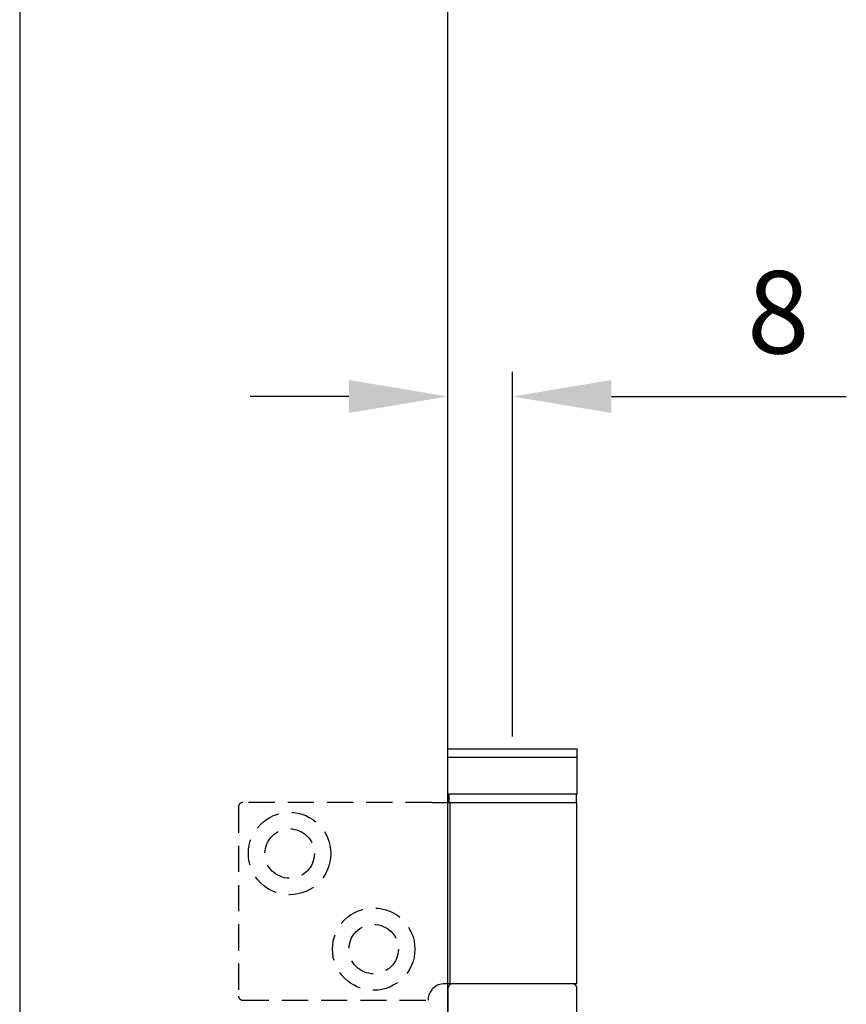
# Model space of a CAD drawing. Units: millimetres. Extents: x 8150 to 10447, y -449 to 1198.
# Drawn here: x 8478 to 8578, y 330 to 449 of the extents above; entities that cross this region are included whole.
import ezdxf

# ---------------------------------------------------------------- set-up
doc = ezdxf.new("R2010")
doc.units = ezdxf.units.MM
doc.linetypes.add('HIDDEN', pattern=[9.525, 6.35, -3.175])
for name, color, linetype in [('Dims', 7, 'Continuous'), ('Door', 4, 'Continuous'), ('Gear', 7, 'Continuous')]:
    doc.layers.add(name, color=color, linetype=linetype)
doc.styles.get("Standard").update_dxf_attribs({"font": 'TAHOMA.TTF'})
doc.dimstyles.get("Standard").update_dxf_attribs({"dimtxt": 3, "dimasz": 3, "dimexe": 3, "dimexo": 1.5, "dimgap": 1, "dimtad": 1, "dimdec": 0, "dimlfac": 2, "dimzin": 0, "dimdsep": 46, "dimtxsty": 'Standard', "dimcen": 0.09, "dimadec": 0, "dimazin": 0, "dimtfac": 1, "dimtdec": 0, "dimtofl": 0, "dimtmove": 0, "dimatfit": 3, "dimfxl": 0, "dimtolj": 1, "dimtzin": 0, "dimarcsym": 0})

# ---------------------------------------------------------------- blocks, each defined once
blk = doc.blocks.new('SF4 Intermediate Hanger Set End')
at = {"color": 30}
for p, q in [((-7.85, -497.5), (7.85, -497.5)), ((-7.85, -498.5), (-7.85, -497.5)), ((7.85, -498.5), (7.85, -497.5)), ((-7.85, -498.5), (7.85, -498.5)), ((-7.85, -503), (-7.85, -498.5)), ((7.85, -503), (7.85, -498.5)), ((7.85, -503), (-7.85, -503)), ((-7.72, -503), (-7.72, -504)), ((7.73, -503), (7.73, -504)), ((-9.81, -504), (-7.66, -504)), ((-7.6, -504), (-7.66, -504)), ((-7.6, -504), (-7.6, -526)), ((-7.6, -504), (7.75, -504)), ((7.75, -504), (7.75, -526)), ((-7.6, -526), (-8.25, -526)), ((-7.8, -530.5), (-7.8, -526.5)), ((7.75, -526), (-7.6, -526)), ((7.8, -530.5), (7.8, -526.5))]:
    blk.add_line(p, q, dxfattribs=at)
at = {"color": 30, "linetype": 'HIDDEN', "ltscale": 0.5}
for p, q in [((-9.81, -504), (-32.75, -504)), ((-33.25, -504.5), (-33.25, -527.5)), ((-32.75, -528), (-10.25, -528))]:
    blk.add_line(p, q, dxfattribs=at)
for centre, radius in [((-27.05, -510.2), 5), ((-27.05, -510.2), 3), ((-16.85, -521.8), 5), ((-16.85, -521.8), 3)]:
    blk.add_circle(centre, radius, dxfattribs=at)
for centre, start, end in [((-32.75, -504.5), 90, 180), ((-32.75, -527.5), 180, 270)]:
    blk.add_arc(centre, 0.5, start, end, dxfattribs=at)
at = {"color": 30, "ltscale": 1.289704}
blk.add_arc((-8.25, -528), 2, 141.1822, 180, dxfattribs=at)
at = {"color": 30}
for centre, start, end in [((-7.3, -526.5), 90, 180), ((7.3, -526.5), 0, 90)]:
    blk.add_arc(centre, 0.5, start, end, dxfattribs=at)
blk.add_open_spline([(-8.25, -526), (-8.49, -526), (-8.76, -526.05), (-9.25, -526.25), (-9.48, -526.4), (-9.71, -526.63), (-9.76, -526.69), (-9.81, -526.75)], degree=3, knots=[0.3188801, 0.3188801, 0.3188801, 0.3188801, 0.3950437, 0.3950437, 0.4712073, 0.4712073, 0.4928306, 0.4928306, 0.4928306, 0.4928306], dxfattribs=at)
blk = doc.blocks.new('*D55')
at = {"layer": 'Defpoints', "color": 0}
for p in [(8537.68, 403.47), (8537.68, 360.68), (8529.83, 233.68)]:
    blk.add_point(p, dxfattribs=at)
at = {"layer": 'Dims', "color": 0, "lineweight": -2}
for p, q in [((8537.68, 362.18), (8537.68, 406.47)), ((8517.83, 403.47), (8505.83, 403.47)), ((8549.68, 403.47), (8578.19, 403.47))]:
    blk.add_line(p, q, dxfattribs=at)
at = {"layer": 'Dims', "color": 0}
for points in [[(8517.83, 405.47), (8517.83, 401.47), (8529.83, 403.47)], [(8549.68, 405.47), (8549.68, 401.47), (8537.68, 403.47)]]:
    blk.add_solid(points, dxfattribs=at)
at = {"layer": 'Dims', "color": 0, "insert": (8569.93, 413.7), "char_height": 10, "attachment_point": 5}
blk.add_mtext('\\A1;8', dxfattribs=at)

msp = doc.modelspace()

# ---------------------------------------------------------------- linework, layer by layer
at = {"layer": 'Door'}
for p, q in [((8477.87, 984.68), (8477.87, 233.68)), ((8529.83, 233.68), (8529.83, 984.68))]:
    msp.add_line(p, q, dxfattribs=at)

# ---------------------------------------------------------------- block references
at = {"layer": 'Gear', "color": 3}
msp.add_blockref('SF4 Intermediate Hanger Set End', (8537.68, 858.18), dxfattribs=at)

# ---------------------------------------------------------------- dimensions: what is measured, and where the dimension line sits
at = {"layer": 'Dims'}
dim = msp.add_linear_dim(base=(8537.68, 403.47), p1=(8529.83, 233.68), p2=(8537.68, 360.68), dimstyle='Standard', override={"dimtxt": 10, "dimasz": 12, "dimgap": 5, "dimlfac": 1, "dimse1": 1}, dxfattribs=at)
dim.commit()
dim.dimension.update_dxf_attribs({"geometry": '*D55', "text_midpoint": (8569.93, 413.7)})

doc.saveas('drawing.dxf')
